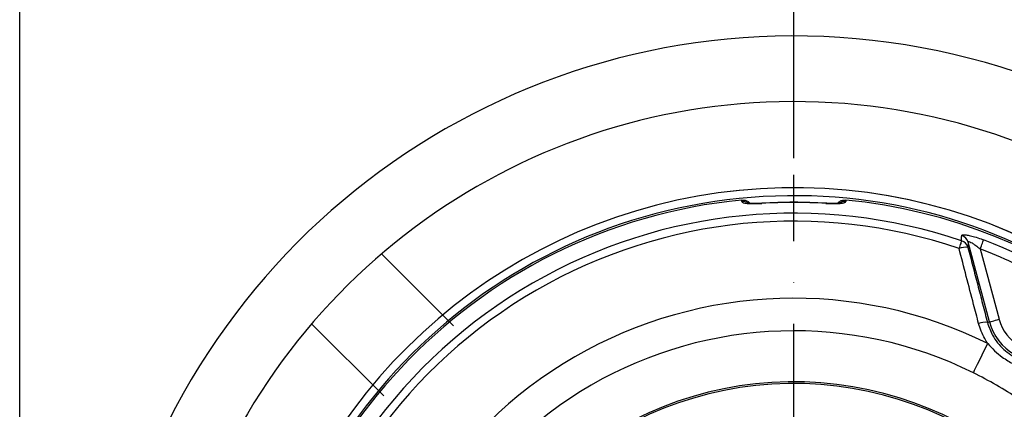
# Model space of a CAD drawing. Extents: x 0 to 8991, y -3014 to 4455.
# Drawn here: x 5485 to 5784, y 1197 to 1315 of the extents above; entities that cross this region are included whole.
import ezdxf

# ---------------------------------------------------------------- set-up
doc = ezdxf.new("R2010")
doc.units = 0
doc.header["$LTSCALE"] = 5
doc.linetypes.add('GEN7', pattern=[15, 10, -2.5, 0, -2.5])
doc.layers.get('0').update_dxf_attribs({"linetype": 'CONTINUOUS'})
doc.layers.get('DEFPOINTS').update_dxf_attribs({"linetype": 'CONTINUOUS'})
doc.layers.add('7', color=4, linetype='GEN7')
doc.layers.add('8', color=1, linetype='CONTINUOUS')
doc.styles.add('ISO', font='GENISO.SHX')
doc.dimstyles.new('GEN-ISO', dxfattribs={"dimtxt": 50, "dimasz": 50, "dimexe": 40, "dimexo": 1, "dimgap": 30, "dimtad": 0, "dimtih": 1, "dimtoh": 1, "dimdec": 1, "dimtxsty": 'ISO', "dimcen": 2, "dimclrd": 256, "dimclre": 256, "dimclrt": 2, "dimazin": 3, "dimtp": 0.1, "dimtm": 0.1, "dimtfac": 0.05, "dimtdec": 1, "dimtix": 1, "dimtmove": 0, "dimatfit": 3, "dimtolj": 1})

# ---------------------------------------------------------------- blocks, each defined once
blk = doc.blocks.new('*D36')
at = {"layer": '8', "color": 3}
for p, q in [((5485.09, 1161.43), (5485.09, 1442.68)), ((5720.09, 1273.31), (5720.09, 1442.68)), ((5520.09, 1427.68), (5685.09, 1427.68))]:
    blk.add_line(p, q, dxfattribs=at)
for points in [[(5520.09, 1433.52), (5520.09, 1421.85), (5485.09, 1427.68)], [(5685.09, 1433.52), (5685.09, 1421.85), (5720.09, 1427.68)]]:
    blk.add_solid(points, dxfattribs=at)
at = {"layer": 'DEFPOINTS', "color": 0}
for p in [(5720.09, 1427.68), (5720.09, 1268.31), (5485.09, 1156.43)]:
    blk.add_point(p, dxfattribs=at)
at = {"layer": '8', "color": 2, "insert": (5602.59, 1466.91), "char_height": 37.5, "attachment_point": 5, "style": 'ISO'}
blk.add_mtext('\\A1;9.3', dxfattribs=at)
blk = doc.blocks.new('*D37')
at = {"layer": '8', "color": 3}
for p, q in [((5720.09, 1278.31), (5720.09, 1442.68)), ((5934.65, 1102.93), (5934.65, 1442.68)), ((5899.65, 1427.68), (5755.09, 1427.68))]:
    blk.add_line(p, q, dxfattribs=at)
for points in [[(5755.09, 1433.52), (5755.09, 1421.85), (5720.09, 1427.68)], [(5899.65, 1433.52), (5899.65, 1421.85), (5934.65, 1427.68)]]:
    blk.add_solid(points, dxfattribs=at)
at = {"layer": 'DEFPOINTS', "color": 0}
for p in [(5720.09, 1427.68), (5720.09, 1273.31), (5934.65, 1097.93)]:
    blk.add_point(p, dxfattribs=at)
at = {"layer": '8', "color": 2, "insert": (5827.37, 1467.08), "char_height": 37.5, "attachment_point": 5, "style": 'ISO'}
blk.add_mtext('\\A1;8.4', dxfattribs=at)

msp = doc.modelspace()

# ---------------------------------------------------------------- linework, layer by layer
at = {"color": 7, "linetype": 'CONTINUOUS'}
for p, q in [((5710.41, 1259.65), (5710.41, 1259.61)), ((5729.76, 1259.61), (5729.76, 1259.65)), ((5779.49, 1223.65), (5773, 1247.84)), ((5776.66, 1245.78), (5782.38, 1224.43)), ((5778.87, 1223.49), (5779.49, 1223.65))]:
    msp.add_line(p, q, dxfattribs=at)
for p, q in [((5616.81, 1222.41), (5594.94, 1244.29)), ((5595.6, 1201.2), (5573.72, 1223.08))]:
    msp.add_line(p, q)
for points in [[(5771.02, 1248.26), (5770.98, 1248.15), (5770.92, 1247.98), (5770.84, 1247.75), (5770.75, 1247.47), (5770.64, 1247.14), (5770.51, 1246.77), (5770.38, 1246.37), (5770.24, 1245.95)], [(5776.66, 1245.78), (5776.84, 1246.27), (5777.02, 1246.74), (5777.19, 1247.18), (5777.35, 1247.58), (5777.48, 1247.93), (5777.59, 1248.21), (5777.67, 1248.42), (5777.71, 1248.54)], [(5779.49, 1223.65), (5779.57, 1223.67), (5779.75, 1223.72), (5780.02, 1223.8), (5780.39, 1223.89), (5780.82, 1224.01), (5781.31, 1224.14), (5781.83, 1224.28), (5782.38, 1224.43)], [(5774.59, 1208.2), (5774.7, 1208.44), (5774.97, 1208.97), (5775.37, 1209.78), (5775.9, 1210.86), (5776.55, 1212.17), (5777.29, 1213.67), (5778.11, 1215.33), (5778.98, 1217.08)]]:
    msp.add_lwpolyline(points, dxfattribs=at)
for radius, start, end in [(212.5, 191.2619, 164.0205), (192.57, 15.5693, 162.3152)]:
    msp.add_arc((5720.09, 1097.93), radius, start, end)
for centre, radius, start, end in [((5720.09, 1097.93), 166.45, 19.0538, 158.9472), ((5720.09, 1097.93), 166.45, 19.0337, 158.9502), ((5720.09, 1097.93), 164.01, 19.4196, 340.5801), ((5720.09, 1097.93), 163.47, 95.5413, 178.2272), ((5704.59, 1257.16), 3.04, 60.582, 95.4119), ((5720.09, 1097.93), 162.01, 86.5749, 93.4251), ((5720.09, 1097.93), 161.97, 86.5749, 93.4251), ((5735.58, 1257.16), 3.04, 84.5891, 118.6308), ((5720.09, 1097.93), 163.47, 19.4984, 84.4587), ((5720.09, 1097.93), 158.72, 71.2837, 168.7163), ((5720.09, 1097.93), 156.29, 71.2837, 168.7163), ((5770.14, 1247.04), 2.98, 15.7455, 72.1993), ((5770.1, 1245.43), 2.98, 15.7446, 72.0316), ((5720.09, 1097.93), 161.26, 50.938, 69.062), ((5772.14, 1240.84), 5.46, 81.3583, 110.4508), ((5720.09, 1097.93), 158.31, 61.2861, 69.062), ((5720.09, 1097.93), 132.91, 63.6992, 176.3008), ((5778.15, 1217.85), 5.69, 82.6673, 110.1012), ((5795.09, 1227.83), 16.15, 195, 285), ((5795.09, 1227.83), 13.15, 195, 285), ((5720.09, 1097.93), 123.01, 63.6992, 176.3008), ((5720.09, 1097.93), 107.54, 9.2217, 172.5772), ((5720.09, 1097.93), 107.03, 9.2217, 172.5772)]:
    msp.add_arc(centre, radius, start, end, dxfattribs=at)
for points, knots in [([(5704.3, 1260.64), (5704.63, 1260.63), (5705.3, 1260.63), (5706.18, 1260.26), (5706.6, 1259.83), (5706.78, 1259.64)], [0, 0, 0, 0, 0.358626, 0.717194, 1, 1, 1, 1]), ([(5704.3, 1260.19), (5704.33, 1260.11), (5704.41, 1259.91), (5705.18, 1259.69), (5706.56, 1259.55), (5708.37, 1259.51), (5709.73, 1259.58), (5710.41, 1259.61)], [0, 0, 0, 0, 0.1527025, 0.3632571, 0.5740818, 0.7866494, 1, 1, 1, 1]), ([(5710.41, 1259.66), (5710.07, 1259.64), (5709.31, 1259.59), (5708.19, 1259.58), (5707.18, 1259.6), (5706.47, 1259.65), (5706.05, 1259.72), (5706, 1259.73), (5705.98, 1259.74)], [0, 0, 0, 0, 0.164946, 0.370108, 0.570051, 0.740293, 0.884157, 1, 1, 1, 1]), ([(5729.76, 1259.61), (5730.21, 1259.58), (5731.34, 1259.53), (5733.06, 1259.52), (5734.61, 1259.63), (5735.67, 1259.85), (5735.8, 1260.08), (5735.87, 1260.19)], [0, 0, 0, 0, 0.142957, 0.355877, 0.569928, 0.78542, 1, 1, 1, 1]), ([(5734.18, 1259.73), (5734.18, 1259.73), (5734.18, 1259.73), (5733.94, 1259.68), (5733.45, 1259.63), (5732.67, 1259.59), (5731.65, 1259.58), (5730.65, 1259.6), (5730, 1259.64), (5729.76, 1259.66)], [0, 0, 0, 0, 0.060684, 0.17893, 0.328362, 0.49676, 0.687133, 0.88406, 1, 1, 1, 1]), ([(5733.38, 1259.63), (5733.58, 1259.84), (5734.03, 1260.29), (5734.93, 1260.64), (5735.57, 1260.64), (5735.87, 1260.64)], [0, 0, 0, 0, 0.3123, 0.676206, 1, 1, 1, 1]), ([(5771.02, 1248.26), (5771.02, 1248.49), (5771.03, 1249.03), (5771.04, 1249.57), (5771.05, 1249.87)], [0, 0, 0, 0, 0.439152, 1, 1, 1, 1]), ([(5771.05, 1249.87), (5771.1, 1249.95), (5771.21, 1250.12), (5772.06, 1250.12), (5773.32, 1249.92), (5775, 1249.49), (5776.53, 1248.99), (5777.47, 1248.64), (5777.71, 1248.54)], [0, 0, 0, 0, 0.168914, 0.338467, 0.509146, 0.69825, 0.920851, 1, 1, 1, 1]), ([(5773, 1247.84), (5773, 1247.61), (5772.98, 1247.07), (5772.97, 1246.53), (5772.96, 1246.23)], [0, 0, 0, 0, 0.444573, 1, 1, 1, 1]), ([(5773, 1247.84), (5773.01, 1247.9), (5773.02, 1247.99), (5773.16, 1248.03), (5773.32, 1248.01), (5773.67, 1247.88), (5774.23, 1247.6), (5775.17, 1246.98), (5776, 1246.33), (5776.52, 1245.9), (5776.66, 1245.78)], [0, 0, 0, 0, 0.107539, 0.146117, 0.253449, 0.293593, 0.454805, 0.652752, 0.906272, 1, 1, 1, 1]), ([(5776.19, 1223.19), (5775.69, 1225.11), (5773.7, 1232.7), (5771.72, 1240.28), (5770.24, 1245.95)], [0, 0, 0, 0, 0.2524306, 1, 1, 1, 1]), ([(5778.98, 1217.08), (5778.65, 1217.58), (5777.42, 1219.47), (5776.72, 1221.62), (5776.19, 1223.19)], [0, 0, 0, 0, 0.265206, 1, 1, 1, 1]), ([(5778.87, 1223.49), (5779.32, 1222.16), (5780.06, 1219.97), (5781.89, 1217.28), (5783.77, 1215.25), (5785.98, 1213.57), (5788.46, 1212.26), (5791.12, 1211.39), (5793.9, 1210.98), (5796.71, 1211.01), (5798.52, 1211.42), (5799.43, 1211.62)], [0, 0, 0, 0, 0.159405, 0.263328, 0.36724, 0.471718, 0.576194, 0.682092, 0.787999, 0.893993, 1, 1, 1, 1]), ([(5778.98, 1217.08), (5779.65, 1216.34), (5781.01, 1214.86), (5783.6, 1212.71), (5786.79, 1210.75), (5790.34, 1209.29), (5792.76, 1208.75), (5793.83, 1208.51)], [0, 0, 0, 0, 0.171729, 0.345693, 0.575174, 0.811277, 1, 1, 1, 1]), ([(5788.33, 1200.27), (5786.11, 1201.7), (5781.66, 1204.58), (5776.95, 1206.99), (5774.59, 1208.2)], [0, 0, 0, 0, 0.498925, 1, 1, 1, 1])]:
    msp.add_open_spline(points, degree=3, knots=knots, dxfattribs=at)
for points in [[(5704.3, 1260.19), (5704.3, 1260.64)], [(5735.87, 1260.64), (5735.87, 1260.19)], [(5772.96, 1246.23), (5778.87, 1223.49)]]:
    msp.add_open_spline(points, degree=1, dxfattribs=at)
at = {"layer": '7'}
msp.add_line((5720.09, 1097.93), (5720.09, 1268.31), dxfattribs=at)

# ---------------------------------------------------------------- dimensions: what is measured, and where the dimension line sits
at = {"layer": '8'}
for p1, p2, picture, middle in [((5934.65, 1097.93), (5720.09, 1273.31), '*D37', (5827.37, 1467.08)), ((5485.09, 1156.43), (5720.09, 1268.31), '*D36', (5602.59, 1466.91))]:
    dim = msp.add_linear_dim(base=(5720.09, 1427.68), p1=p1, p2=p2, dimstyle='GEN-ISO', override={"dimtxt": 37.5, "dimasz": 35, "dimexe": 15, "dimexo": 5, "dimgap": 20, "dimtad": 1, "dimtih": 0, "dimtoh": 0, "dimlfac": 0.03937, "dimclrd": 3, "dimclre": 3, "dimadec": 2, "dimazin": 2, "dimlwd": 25, "dimlwe": 25}, dxfattribs=at)
    dim.commit()
    dim.dimension.update_dxf_attribs({"geometry": picture, "text_midpoint": middle})

doc.saveas('drawing.dxf')
